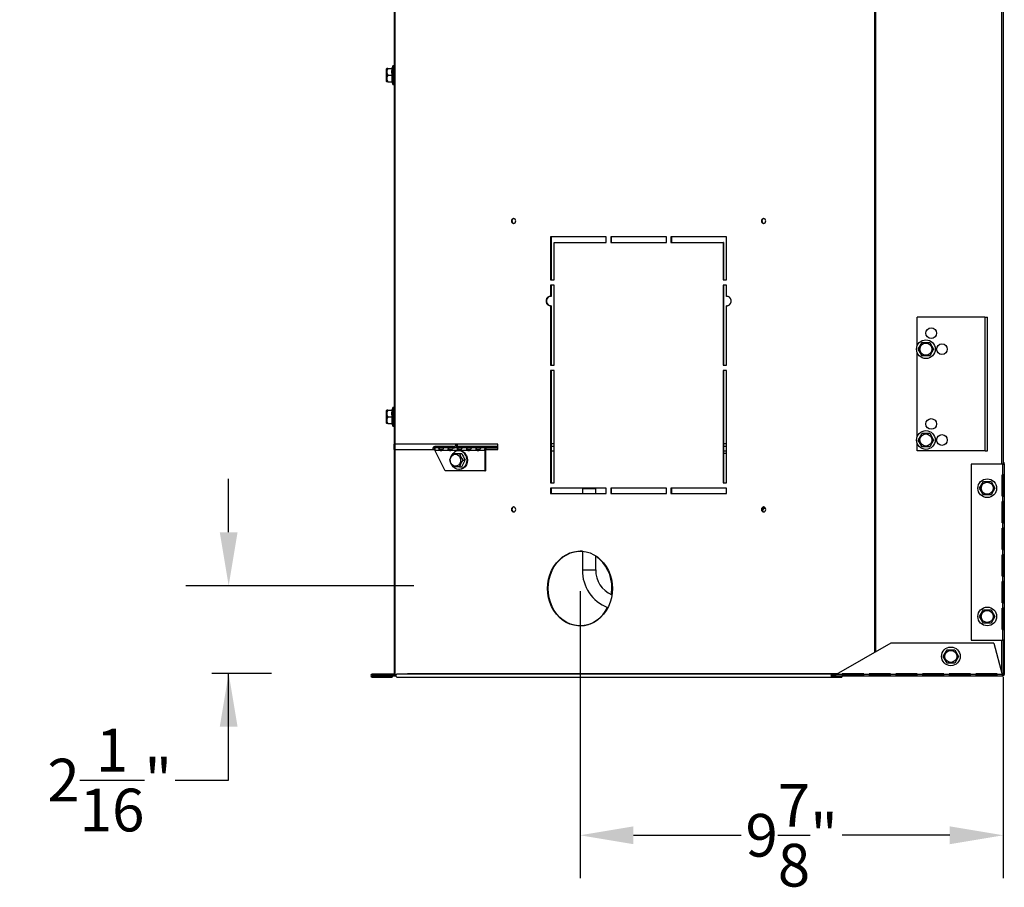
# Model space of a CAD drawing. Extents: x 1 to 127, y 3 to 74.
# Drawn here: x 1 to 25, y 3 to 24 of the extents above; entities that cross this region are included whole.
import ezdxf

# ---------------------------------------------------------------- set-up
doc = ezdxf.new("R2010")
doc.units = 0
doc.header["$MEASUREMENT"] = 0
doc.header["$PDSIZE"] = -1
doc.layers.get('0').update_dxf_attribs({"linetype": 'CONTINUOUS'})
doc.layers.get('DEFPOINTS').update_dxf_attribs({"linetype": 'CONTINUOUS'})
doc.layers.add('DIM', color=3, linetype='CONTINUOUS')
doc.styles.add('SLDTEXTSTYLE0', font='TXT', dxfattribs={"width": 0.75})
doc.styles.get("Standard").update_dxf_attribs({"font": 'arial.ttf'})
doc.dimstyles.new('ARCH_SALES_DRAWING', dxfattribs={"dimtxt": 1, "dimasz": 0.75, "dimexe": 1, "dimexo": 0.5, "dimgap": 0.25, "dimtad": 0, "dimtih": 1, "dimtoh": 1, "dimdec": 4, "dimzin": 12, "dimtxsty": 'SLDTEXTSTYLE0', "dimsah": 1, "dimcen": 0.09, "dimclrd": 256, "dimclre": 256, "dimclrt": 256, "dimazin": 3, "dimtfac": 1, "dimtdec": 3, "dimtofl": 0, "dimtmove": 0, "dimatfit": 3, "dimtolj": 1, "dimtzin": 12})

# ---------------------------------------------------------------- blocks, each defined once
blk = doc.blocks.new('_D_9')
at = {"layer": 'DEFPOINTS', "color": 0}
for p in [(14.581, 10.261), (24.481, 8.252), (24.481, 4.488)]:
    blk.add_point(p, dxfattribs=at)
at = {"layer": 'DIM'}
for p, q in [((14.581, 10.198), (14.581, 3.488)), ((24.481, 8.189), (24.481, 3.488)), ((15.831, 4.488), (18.347, 4.488)), ((23.231, 4.488), (20.714, 4.488))]:
    blk.add_line(p, q, dxfattribs=at)
for points in [[(15.831, 4.697), (15.831, 4.28), (14.581, 4.488)], [(23.231, 4.28), (23.231, 4.697), (24.481, 4.488)]]:
    blk.add_solid(points, dxfattribs=at)
at = {"layer": 'DIM', "insert": (19.531, 4.488), "char_height": 1, "attachment_point": 5}
blk.add_mtext('\\A1;9{\\H1.000000x;\\S7/8;}"', dxfattribs=at)
blk = doc.blocks.new('_D_10')
at = {"layer": 'DEFPOINTS', "color": 0}
for p in [(10.759, 10.327), (5.909, 8.279), (6.714, 8.279)]:
    blk.add_point(p, dxfattribs=at)
at = {"layer": 'DIM'}
for p, q in [((6.363, 11.577), (6.363, 12.827)), ((10.696, 10.327), (5.363, 10.327)), ((5.972, 8.279), (7.363, 8.279)), ((6.363, 5.779), (6.363, 8.279)), ((5.113, 5.779), (6.363, 5.779))]:
    blk.add_line(p, q, dxfattribs=at)
for points in [[(6.155, 11.577), (6.571, 11.577), (6.363, 10.327)], [(6.571, 7.029), (6.155, 7.029), (6.363, 8.279)]]:
    blk.add_solid(points, dxfattribs=at)
at = {"layer": 'DIM', "insert": (3.581, 5.779), "char_height": 1, "attachment_point": 5}
blk.add_mtext('\\A1;2{\\H1.000000x;\\S1/16;}"', dxfattribs=at)

msp = doc.modelspace()

# ---------------------------------------------------------------- linework, layer by layer
at = {"color": 7, "linetype": 'CONTINUOUS'}
for p, q in [((21.47213, 40.30148), (21.47213, 8.76919)), ((21.49163, 40.29022), (21.49163, 8.78045)), ((24.44218, 36.98146), (24.44218, 13.17046)), ((24.48118, 36.98146), (24.48118, 13.17046)), ((10.23118, 36.39246), (10.23118, 13.64046)), ((10.25068, 36.39246), (10.25068, 13.64046)), ((10.0593, 22.43221), (10.04368, 22.41659)), ((10.04368, 22.41659), (10.04368, 22.13534)), ((10.08347, 22.43221), (10.0595, 22.43221)), ((10.08347, 22.43221), (10.18966, 22.43221)), ((10.19993, 22.49471), (10.18318, 22.43221)), ((10.23118, 22.49471), (10.19993, 22.49471)), ((10.19993, 22.49471), (10.19993, 22.05721)), ((10.04368, 22.13534), (10.0593, 22.11971)), ((10.08347, 22.11971), (10.0595, 22.11971)), ((10.08347, 22.27596), (10.18966, 22.27596)), ((10.08347, 22.11971), (10.18966, 22.11971)), ((10.18318, 22.11971), (10.19993, 22.05721)), ((10.18966, 22.11971), (10.18966, 22.27596)), ((10.19993, 22.05721), (10.23118, 22.05721)), ((15.19344, 18.48696), (13.89441, 18.48696)), ((13.89441, 18.48696), (13.89441, 17.48696)), ((13.90641, 18.48696), (13.90641, 17.48696)), ((15.19344, 18.36196), (15.19344, 18.48696)), ((15.3017, 18.48696), (15.3017, 18.36196)), ((16.60074, 18.48696), (15.3017, 18.48696)), ((15.3137, 18.48696), (15.3137, 18.36196)), ((16.60074, 18.36196), (16.60074, 18.48696)), ((18.00803, 18.48696), (16.70899, 18.48696)), ((16.70899, 18.48696), (16.70899, 18.36196)), ((16.72099, 18.48696), (16.72099, 18.36196)), ((18.00803, 17.48696), (18.00803, 18.48696)), ((13.97581, 17.48696), (13.97581, 18.36196)), ((13.97581, 18.36196), (15.19344, 18.36196)), ((15.3017, 18.36196), (16.60074, 18.36196)), ((16.70899, 18.36196), (17.92662, 18.36196)), ((17.92662, 18.36196), (17.92662, 17.48696)), ((17.93862, 18.36196), (17.92662, 18.36196)), ((17.93862, 18.36196), (17.93862, 17.48696)), ((13.89441, 17.48696), (13.97581, 17.48696)), ((13.97581, 17.36196), (13.89441, 17.36196)), ((13.89441, 17.36196), (13.89441, 17.09536)), ((13.90641, 17.36196), (13.90641, 17.09536)), ((13.97581, 15.48696), (13.97581, 17.36196)), ((17.92662, 17.48696), (18.00803, 17.48696)), ((18.00803, 17.36196), (17.92662, 17.36196)), ((17.92662, 17.36196), (17.92662, 15.48696)), ((17.93862, 17.36196), (17.93862, 15.48696)), ((18.00803, 17.09536), (18.00803, 17.36196)), ((13.90641, 17.09536), (13.89441, 17.09536)), ((18.02003, 17.09536), (18.00803, 17.09536)), ((18.02745, 17.09624), (18.02003, 17.09536)), ((13.89441, 16.87856), (13.89441, 15.48696)), ((13.90641, 16.87856), (13.89441, 16.87856)), ((13.90641, 16.87856), (13.90641, 15.48696)), ((18.00803, 15.48696), (18.00803, 16.87856)), ((18.02003, 16.87856), (18.00803, 16.87856)), ((18.02003, 16.87856), (18.02745, 16.87768)), ((22.46818, 15.94346), (22.46818, 16.61196)), ((24.0458, 16.61196), (22.46818, 16.61196)), ((24.0458, 16.61196), (24.0608, 16.61196)), ((24.0458, 16.61196), (24.0458, 13.48696)), ((24.0608, 13.48696), (24.0608, 16.61196)), ((24.0608, 16.61196), (24.1088, 16.61196)), ((24.1088, 13.48696), (24.1088, 16.61196)), ((22.49076, 15.86196), (22.58097, 16.01821)), ((22.58097, 16.01821), (22.76139, 16.01821)), ((22.76139, 16.01821), (22.8516, 15.86196)), ((22.46818, 13.81846), (22.46818, 15.78046)), ((22.58097, 15.70571), (22.49076, 15.86196)), ((22.76139, 15.70571), (22.58097, 15.70571)), ((22.8516, 15.86196), (22.76139, 15.70571)), ((13.89441, 15.48696), (13.97581, 15.48696)), ((17.92662, 15.48696), (18.00803, 15.48696)), ((13.97581, 15.36196), (13.89441, 15.36196)), ((13.89441, 15.36196), (13.89441, 12.73696)), ((13.90641, 15.36196), (13.90641, 12.73696)), ((13.97581, 12.73696), (13.97581, 15.36196)), ((18.00803, 15.36196), (17.92662, 15.36196)), ((17.92662, 15.36196), (17.92662, 12.73696)), ((17.93862, 15.36196), (17.93862, 12.73696)), ((18.00803, 12.73696), (18.00803, 15.36196)), ((10.0593, 14.43221), (10.04368, 14.41659)), ((10.04368, 14.41659), (10.04368, 14.13534)), ((10.08347, 14.43221), (10.0595, 14.43221)), ((10.08347, 14.43221), (10.18966, 14.43221)), ((10.19993, 14.49471), (10.18318, 14.43221)), ((10.23118, 14.49471), (10.19993, 14.49471)), ((10.19993, 14.49471), (10.19993, 14.05721)), ((10.04368, 14.13534), (10.0593, 14.11971)), ((10.08347, 14.11971), (10.0595, 14.11971)), ((10.08347, 14.27596), (10.18966, 14.27596)), ((10.08347, 14.11971), (10.18966, 14.11971)), ((10.18318, 14.11971), (10.19993, 14.05721)), ((10.18966, 14.11971), (10.18966, 14.27596)), ((10.19993, 14.05721), (10.23118, 14.05721)), ((22.49076, 13.73696), (22.58097, 13.89321)), ((22.58097, 13.89321), (22.76139, 13.89321)), ((22.76139, 13.89321), (22.8516, 13.73696)), ((10.25068, 13.64046), (10.23118, 13.64046)), ((10.23118, 13.51546), (10.23118, 13.64046)), ((12.65904, 13.64046), (10.25068, 13.64046)), ((10.25518, 13.51546), (10.25518, 13.64046)), ((11.68458, 13.64046), (11.68458, 13.58426)), ((11.70888, 13.64046), (11.70888, 13.58426)), ((12.65904, 13.51546), (12.65904, 13.64046)), ((13.97581, 13.64726), (13.90641, 13.64726)), ((18.00803, 13.64726), (17.93862, 13.64726)), ((22.46818, 13.48696), (22.46818, 13.65546)), ((22.58097, 13.58071), (22.49076, 13.73696)), ((22.8516, 13.73696), (22.76139, 13.58071)), ((10.23118, 13.51546), (10.23118, 8.23696)), ((10.23118, 13.51546), (10.25068, 13.51546)), ((10.25068, 13.51546), (10.25068, 8.23696)), ((10.25068, 13.51546), (11.18434, 13.51546)), ((11.18458, 13.55066), (11.18458, 13.58426)), ((11.62158, 13.58426), (11.18458, 13.58426)), ((11.18683, 13.55066), (11.18458, 13.55066)), ((11.29595, 13.55066), (11.18683, 13.55066)), ((11.43001, 13.01706), (11.18751, 13.50206)), ((11.18751, 13.50206), (11.29242, 13.50206)), ((11.30922, 13.50206), (11.29242, 13.50206)), ((11.29576, 13.51546), (11.36972, 13.51546)), ((11.29595, 13.51706), (11.29595, 13.55066)), ((11.4068, 13.55066), (11.29595, 13.55066)), ((11.37104, 13.51706), (11.29595, 13.51706)), ((11.36173, 13.50206), (11.50893, 13.50206)), ((11.51246, 13.55066), (11.4068, 13.55066)), ((11.52573, 13.50206), (11.50893, 13.50206)), ((11.51227, 13.51546), (11.58622, 13.51546)), ((11.51246, 13.51706), (11.51246, 13.55066)), ((11.62331, 13.55066), (11.51246, 13.55066)), ((11.58755, 13.51706), (11.51246, 13.51706)), ((11.57823, 13.50206), (11.72544, 13.50206)), ((11.60943, 13.42171), (11.76568, 13.42171)), ((11.62158, 13.58426), (11.62158, 13.55066)), ((11.72896, 13.55066), (11.62331, 13.55066)), ((11.68458, 13.58426), (11.70888, 13.58426)), ((12.65904, 13.58426), (11.70888, 13.58426)), ((11.74224, 13.50206), (11.72544, 13.50206)), ((11.72877, 13.51546), (11.80273, 13.51546)), ((11.72896, 13.51706), (11.72896, 13.55066)), ((11.83981, 13.55066), (11.72896, 13.55066)), ((11.80406, 13.51706), (11.72896, 13.51706)), ((11.76141, 13.48421), (11.74578, 13.48421)), ((11.76568, 13.42171), (11.81877, 13.42171)), ((11.79474, 13.50206), (11.94194, 13.50206)), ((11.94547, 13.55066), (11.83981, 13.55066)), ((11.95874, 13.50206), (11.94194, 13.50206)), ((11.94528, 13.51546), (12.01924, 13.51546)), ((11.94547, 13.51706), (11.94547, 13.55066)), ((12.05632, 13.55066), (11.94547, 13.55066)), ((12.02056, 13.51706), (11.94547, 13.51706)), ((12.01124, 13.50206), (12.15845, 13.50206)), ((12.16197, 13.55066), (12.05632, 13.55066)), ((12.07239, 13.55066), (12.07239, 13.58426)), ((12.17525, 13.50206), (12.15845, 13.50206)), ((12.16179, 13.51546), (12.23574, 13.51546)), ((12.16197, 13.51706), (12.16197, 13.55066)), ((12.27283, 13.55066), (12.16197, 13.55066)), ((12.23707, 13.51706), (12.16197, 13.51706)), ((12.22775, 13.50206), (12.35331, 13.50206)), ((12.37761, 13.55066), (12.27283, 13.55066)), ((12.35331, 13.50206), (12.35331, 13.01706)), ((12.37011, 13.50206), (12.35331, 13.50206)), ((12.37011, 13.50206), (12.37011, 13.01706)), ((12.37424, 13.51546), (12.65904, 13.51546)), ((12.37761, 13.55066), (12.37761, 13.51706)), ((12.65904, 13.55066), (12.37761, 13.55066)), ((12.65904, 13.51706), (12.37761, 13.51706)), ((12.65896, 13.51706), (12.65896, 13.51546)), ((13.97581, 13.58426), (13.90641, 13.58426)), ((13.90641, 13.48706), (13.97581, 13.48706)), ((18.00803, 13.58426), (17.93862, 13.58426)), ((17.93862, 13.48706), (18.00803, 13.48706)), ((17.93862, 13.48452), (18.00803, 13.48452)), ((17.93862, 13.42676), (18.00803, 13.42676)), ((24.0458, 13.48696), (22.46818, 13.48696)), ((22.76139, 13.58071), (22.58097, 13.58071)), ((24.0608, 13.48696), (24.0458, 13.48696)), ((24.0608, 13.48696), (24.1088, 13.48696)), ((11.81877, 13.10921), (11.8969, 13.26546)), ((11.84381, 13.26546), (11.8969, 13.26546)), ((23.73118, 13.17046), (23.73118, 9.05296)), ((24.46618, 13.17046), (23.73118, 13.17046)), ((24.46618, 13.17046), (24.46618, 12.92096)), ((24.46618, 13.17046), (24.50518, 13.17046)), ((24.48118, 13.18246), (24.50518, 13.18246)), ((24.50518, 13.18246), (24.50518, 13.17046)), ((24.50518, 13.17046), (24.50518, 12.92096)), ((12.35331, 13.01706), (11.43001, 13.01706)), ((11.76568, 13.10921), (11.60943, 13.10921)), ((11.74578, 13.04671), (11.76141, 13.04671)), ((11.76568, 13.10921), (11.81877, 13.10921)), ((12.35331, 13.01706), (12.37011, 13.01706)), ((24.45613, 12.92096), (24.46618, 12.92096)), ((24.45613, 12.42096), (24.45613, 12.92096)), ((24.50518, 12.92096), (24.46618, 12.92096)), ((24.48118, 12.92096), (24.48118, 12.42096)), ((24.50518, 12.92096), (24.50518, 12.42096)), ((13.89441, 12.73696), (13.97581, 12.73696)), ((17.92662, 12.73696), (18.00803, 12.73696)), ((23.92576, 12.60846), (24.01597, 12.76471)), ((24.01597, 12.76471), (24.19639, 12.76471)), ((24.19639, 12.76471), (24.2866, 12.60846)), ((15.19344, 12.61196), (13.89441, 12.61196)), ((13.89441, 12.61196), (13.89441, 12.48696)), ((13.89441, 12.48696), (15.19344, 12.48696)), ((13.90641, 12.61196), (13.90641, 12.48696)), ((14.63598, 12.61196), (14.63598, 12.60566)), ((14.63598, 12.60566), (14.63598, 12.48696)), ((14.63598, 12.60566), (14.79218, 12.60566)), ((14.63598, 12.60566), (14.94838, 12.60566)), ((14.79218, 12.60566), (14.94838, 12.60566)), ((14.94838, 12.60566), (14.94838, 12.61196)), ((14.94838, 12.48696), (14.94838, 12.60566)), ((15.19344, 12.48696), (15.19344, 12.61196)), ((15.3017, 12.61196), (15.3017, 12.48696)), ((16.60074, 12.61196), (15.3017, 12.61196)), ((15.3017, 12.48696), (16.60074, 12.48696)), ((15.3137, 12.61196), (15.3137, 12.48696)), ((16.60074, 12.48696), (16.60074, 12.61196)), ((18.00803, 12.61196), (16.70899, 12.61196)), ((16.70899, 12.61196), (16.70899, 12.48696)), ((16.70899, 12.48696), (18.00803, 12.48696)), ((16.72099, 12.61196), (16.72099, 12.48696)), ((18.00803, 12.48696), (18.00803, 12.61196)), ((24.01597, 12.45221), (23.92576, 12.60846)), ((24.19639, 12.45221), (24.01597, 12.45221)), ((24.2866, 12.60846), (24.19639, 12.45221)), ((24.46618, 12.42096), (24.45613, 12.42096)), ((24.45613, 12.29736), (24.46618, 12.29736)), ((24.45613, 11.79736), (24.45613, 12.29736)), ((24.46618, 12.42096), (24.46618, 12.29736)), ((24.46618, 12.42096), (24.50518, 12.42096)), ((24.50518, 12.29736), (24.46618, 12.29736)), ((24.48118, 12.29736), (24.48118, 11.79736)), ((24.50518, 12.42096), (24.50518, 12.29736)), ((24.50518, 12.29736), (24.50518, 11.79736)), ((24.46618, 11.79736), (24.45613, 11.79736)), ((24.46618, 11.79736), (24.46618, 11.67376)), ((24.46618, 11.79736), (24.50518, 11.79736)), ((24.50518, 11.79736), (24.50518, 11.67376)), ((24.45613, 11.67376), (24.46618, 11.67376)), ((24.45613, 11.17376), (24.45613, 11.67376)), ((24.50518, 11.67376), (24.46618, 11.67376)), ((24.48118, 11.67376), (24.48118, 11.17376)), ((24.50518, 11.67376), (24.50518, 11.17376)), ((14.63598, 11.13364), (14.63598, 10.69566)), ((24.46618, 11.17376), (24.45613, 11.17376)), ((24.46618, 11.17376), (24.46618, 11.05016)), ((24.46618, 11.17376), (24.50518, 11.17376)), ((24.50518, 11.17376), (24.50518, 11.05016)), ((14.94838, 10.69566), (14.94838, 11.02613)), ((24.45613, 11.05016), (24.46618, 11.05016)), ((24.45613, 10.55016), (24.45613, 11.05016)), ((24.50518, 11.05016), (24.46618, 11.05016)), ((24.48118, 11.05016), (24.48118, 10.55016)), ((24.50518, 11.05016), (24.50518, 10.55016)), ((14.63598, 10.69566), (14.79218, 10.69566)), ((14.79218, 10.69566), (14.94838, 10.69566)), ((24.46618, 10.55016), (24.45613, 10.55016)), ((24.45613, 10.42656), (24.46618, 10.42656)), ((24.45613, 9.92656), (24.45613, 10.42656)), ((24.46618, 10.55016), (24.46618, 10.42656)), ((24.46618, 10.55016), (24.50518, 10.55016)), ((24.50518, 10.42656), (24.46618, 10.42656)), ((24.48118, 10.42656), (24.48118, 9.92656)), ((24.50518, 10.55016), (24.50518, 10.42656)), ((24.50518, 10.42656), (24.50518, 9.92656)), ((24.46618, 9.92656), (24.45613, 9.92656)), ((24.46618, 9.92656), (24.46618, 9.80296)), ((24.46618, 9.92656), (24.50518, 9.92656)), ((24.50518, 9.92656), (24.50518, 9.80296)), ((23.92576, 9.60846), (24.01597, 9.76471)), ((24.01597, 9.76471), (24.19639, 9.76471)), ((24.19639, 9.76471), (24.2866, 9.60846)), ((24.45613, 9.80296), (24.46618, 9.80296)), ((24.45613, 9.30296), (24.45613, 9.80296)), ((24.50518, 9.80296), (24.46618, 9.80296)), ((24.48118, 9.80296), (24.48118, 9.30296)), ((24.50518, 9.80296), (24.50518, 9.30296)), ((24.01597, 9.45221), (23.92576, 9.60846)), ((24.19639, 9.45221), (24.01597, 9.45221)), ((24.2866, 9.60846), (24.19639, 9.45221)), ((24.46618, 9.30296), (24.45613, 9.30296)), ((24.46618, 9.30296), (24.46618, 9.05296)), ((24.46618, 9.30296), (24.50518, 9.30296)), ((24.50518, 9.30296), (24.50518, 9.05296)), ((21.84932, 8.98696), (20.57626, 8.25196)), ((24.25787, 8.98696), (21.84932, 8.98696)), ((23.73118, 9.05296), (24.46618, 9.05296)), ((24.25787, 8.98696), (24.45481, 8.25196)), ((24.44218, 9.05296), (24.44218, 8.29912)), ((24.50518, 9.05296), (24.46618, 9.05296)), ((24.48118, 9.05296), (24.48118, 8.25196)), ((24.50518, 9.05296), (24.50518, 8.25196)), ((23.07476, 8.67446), (23.16497, 8.83071)), ((23.16497, 8.83071), (23.34539, 8.83071)), ((23.34539, 8.83071), (23.4356, 8.67446)), ((23.16497, 8.51821), (23.07476, 8.67446)), ((23.4356, 8.67446), (23.34539, 8.51821)), ((23.34539, 8.51821), (23.16497, 8.51821)), ((9.72218, 8.23696), (9.72218, 8.26096)), ((10.21618, 8.26096), (9.72218, 8.26096)), ((9.73118, 8.23696), (9.72218, 8.23696)), ((9.72218, 8.21296), (9.72218, 8.18896)), ((9.72218, 8.21296), (9.73118, 8.21296)), ((9.72218, 8.18896), (10.18618, 8.18896)), ((9.73118, 8.21296), (9.73118, 8.23696)), ((10.27842, 8.23696), (9.73118, 8.23696)), ((10.27842, 8.21296), (9.73118, 8.21296)), ((10.18618, 8.21296), (10.18618, 8.18896)), ((10.21618, 8.26096), (10.21618, 8.23696)), ((20.46938, 8.26096), (10.29539, 8.26096)), ((10.29539, 8.18896), (20.46938, 8.18896)), ((10.54989, 8.27596), (20.61783, 8.27596)), ((20.46938, 8.23696), (20.46938, 8.26096)), ((20.59185, 8.26096), (20.46938, 8.26096)), ((20.5028, 8.23696), (20.46938, 8.23696)), ((20.5028, 8.21296), (20.46938, 8.21296)), ((20.46938, 8.21296), (20.46938, 8.18896)), ((20.46938, 8.18896), (20.70138, 8.18896)), ((20.5028, 8.21296), (20.5028, 8.23696)), ((20.71618, 8.21296), (20.5028, 8.21296)), ((20.71618, 8.25196), (20.57626, 8.25196)), ((20.70138, 8.21296), (20.70138, 8.18896)), ((20.71618, 8.26201), (20.71618, 8.25196)), ((21.21618, 8.26201), (20.71618, 8.26201)), ((21.1442, 8.26096), (20.71618, 8.26096)), ((20.71618, 8.25196), (20.71618, 8.21296)), ((21.21618, 8.23696), (20.71618, 8.23696)), ((21.21618, 8.21296), (20.71618, 8.21296)), ((21.14979, 8.26201), (21.1442, 8.26096)), ((21.1442, 8.26096), (21.1442, 8.23696)), ((21.16469, 8.26201), (21.16469, 8.23696)), ((21.21618, 8.25196), (21.21618, 8.26201)), ((21.34118, 8.25196), (21.21618, 8.25196)), ((21.21618, 8.21296), (21.21618, 8.25196)), ((21.34118, 8.21296), (21.21618, 8.21296)), ((21.84118, 8.26201), (21.34118, 8.26201)), ((21.34118, 8.26201), (21.34118, 8.25196)), ((21.34118, 8.25196), (21.34118, 8.21296)), ((21.46378, 8.23696), (21.34118, 8.23696)), ((21.84118, 8.21296), (21.34118, 8.21296)), ((21.47213, 8.23696), (21.46378, 8.23696)), ((21.47213, 8.26201), (21.47213, 8.23696)), ((21.49163, 8.23696), (21.47213, 8.23696)), ((21.49163, 8.26201), (21.49163, 8.23696)), ((21.84118, 8.23696), (21.49163, 8.23696)), ((21.84118, 8.25196), (21.84118, 8.26201)), ((21.96618, 8.25196), (21.84118, 8.25196)), ((21.84118, 8.21296), (21.84118, 8.25196)), ((21.96618, 8.21296), (21.84118, 8.21296)), ((22.46618, 8.26201), (21.96618, 8.26201)), ((21.96618, 8.26201), (21.96618, 8.25196)), ((21.96618, 8.25196), (21.96618, 8.21296)), ((22.46618, 8.23696), (21.96618, 8.23696)), ((22.46618, 8.21296), (21.96618, 8.21296)), ((22.46618, 8.25196), (22.46618, 8.26201)), ((22.59118, 8.25196), (22.46618, 8.25196)), ((22.46618, 8.21296), (22.46618, 8.25196)), ((22.59118, 8.21296), (22.46618, 8.21296)), ((23.09118, 8.26201), (22.59118, 8.26201)), ((22.59118, 8.26201), (22.59118, 8.25196)), ((22.59118, 8.25196), (22.59118, 8.21296)), ((23.09118, 8.23696), (22.59118, 8.23696)), ((23.09118, 8.21296), (22.59118, 8.21296)), ((23.09118, 8.25196), (23.09118, 8.26201)), ((23.21618, 8.25196), (23.09118, 8.25196)), ((23.09118, 8.21296), (23.09118, 8.25196)), ((23.21618, 8.21296), (23.09118, 8.21296)), ((23.71618, 8.26201), (23.21618, 8.26201)), ((23.21618, 8.26201), (23.21618, 8.25196)), ((23.21618, 8.25196), (23.21618, 8.21296)), ((23.71618, 8.23696), (23.21618, 8.23696)), ((23.71618, 8.21296), (23.21618, 8.21296)), ((23.71618, 8.25196), (23.71618, 8.26201)), ((23.84118, 8.25196), (23.71618, 8.25196)), ((23.71618, 8.21296), (23.71618, 8.25196)), ((23.84118, 8.21296), (23.71618, 8.21296)), ((24.34118, 8.26201), (23.84118, 8.26201)), ((23.84118, 8.26201), (23.84118, 8.25196)), ((23.84118, 8.25196), (23.84118, 8.21296)), ((24.34118, 8.23696), (23.84118, 8.23696)), ((24.34118, 8.21296), (23.84118, 8.21296)), ((24.34118, 8.25196), (24.34118, 8.26201)), ((24.45481, 8.25196), (24.34118, 8.25196)), ((24.34118, 8.21296), (24.34118, 8.25196)), ((24.46618, 8.21296), (24.34118, 8.21296)), ((24.46618, 8.21296), (24.46618, 8.23696)), ((24.48118, 8.25196), (24.50518, 8.25196))]:
    msp.add_line(p, q, dxfattribs=at)
at = {"color": 7, "linetype": 'CONTINUOUS', "flags": 128}
for points in [[(10.18966, 22.27596), (10.18318, 22.35334), (10.18966, 22.43221)], [(13.07861, 18.86196), (13.07479, 18.88416), (13.0639, 18.90297), (13.0476, 18.91555), (13.02838, 18.91996), (13.00916, 18.91555), (12.99286, 18.90297), (12.98197, 18.88416), (12.97815, 18.86196), (12.98197, 18.83977), (12.99286, 18.82095), (13.00916, 18.80838), (13.02838, 18.80396), (13.0476, 18.80838), (13.0639, 18.82095), (13.07479, 18.83977), (13.07861, 18.86196)], [(18.92428, 18.86196), (18.92046, 18.88416), (18.90957, 18.90297), (18.89327, 18.91555), (18.87405, 18.91996), (18.85483, 18.91555), (18.83853, 18.90297), (18.82765, 18.88416), (18.82382, 18.86196), (18.82765, 18.83977), (18.83853, 18.82095), (18.85483, 18.80838), (18.87405, 18.80396), (18.89327, 18.80838), (18.90957, 18.82095), (18.92046, 18.83977), (18.92428, 18.86196)], [(13.89441, 17.09536), (13.85857, 17.09336), (13.82594, 17.07613), (13.80119, 17.04614), (13.78786, 17.00768), (13.78786, 16.96625), (13.80119, 16.92779), (13.82594, 16.89779), (13.85857, 16.88056), (13.89441, 16.87856)], [(13.88698, 17.09624), (13.87057, 17.09336), (13.83794, 17.07613), (13.81319, 17.04614), (13.79986, 17.00768), (13.79986, 16.96625), (13.81319, 16.92779), (13.83794, 16.89779), (13.87057, 16.88056), (13.88698, 16.87768)], [(18.00803, 16.87856), (18.04386, 16.88056), (18.07649, 16.89779), (18.10124, 16.92779), (18.11457, 16.96625), (18.11457, 17.00768), (18.10124, 17.04614), (18.07649, 17.07613), (18.04386, 17.09336), (18.00803, 17.09536)], [(10.18966, 14.27596), (10.18318, 14.35334), (10.18966, 14.43221)], [(11.18683, 13.55066), (11.18377, 13.54696), (11.18213, 13.53643), (11.18311, 13.52066), (11.18751, 13.50206)], [(11.29242, 13.50206), (11.28431, 13.52239), (11.2827, 13.53406), (11.286, 13.54409), (11.2901, 13.54866), (11.29595, 13.55066)], [(11.30922, 13.50206), (11.29957, 13.50834), (11.29535, 13.51194), (11.29462, 13.5134), (11.29444, 13.51503), (11.29488, 13.51644), (11.29595, 13.51706)], [(11.50893, 13.50206), (11.50082, 13.52239), (11.49921, 13.53406), (11.50251, 13.54409), (11.50661, 13.54866), (11.51246, 13.55066)], [(11.52573, 13.50206), (11.51608, 13.50834), (11.51186, 13.51194), (11.51113, 13.5134), (11.51094, 13.51503), (11.51138, 13.51644), (11.51246, 13.51706)], [(11.56219, 13.19515), (11.54813, 13.2385), (11.54703, 13.28478), (11.559, 13.32896), (11.58274, 13.36626), (11.61568, 13.39264), (11.65426, 13.40523), (11.69429, 13.40268), (11.73143, 13.38526), (11.76167, 13.35486), (11.78171, 13.31477), (11.7894, 13.26934), (11.78389, 13.22348), (11.76579, 13.18218), (11.73705, 13.1499), (11.7008, 13.13014), (11.66095, 13.12505), (11.62183, 13.13517), (11.58768, 13.15942), (11.56219, 13.19515)], [(11.90985, 13.37484), (11.92877, 13.32208), (11.93523, 13.26546), (11.92877, 13.20885), (11.90985, 13.15609), (11.87974, 13.11078), (11.84051, 13.07602), (11.79482, 13.05417), (11.74578, 13.04671), (11.69675, 13.05417), (11.65106, 13.07602), (11.61442, 13.10785)], [(11.72544, 13.50206), (11.71732, 13.52239), (11.71572, 13.53406), (11.71901, 13.54409), (11.72312, 13.54866), (11.72896, 13.55066)], [(11.74224, 13.50206), (11.73258, 13.50834), (11.72836, 13.51194), (11.72763, 13.5134), (11.72745, 13.51503), (11.72789, 13.51644), (11.72896, 13.51706)], [(11.92547, 13.37484), (11.9444, 13.32208), (11.95085, 13.26546), (11.9444, 13.20885), (11.92547, 13.15609), (11.89537, 13.11078), (11.85613, 13.07602), (11.81044, 13.05417), (11.76141, 13.04671)], [(11.94194, 13.50206), (11.93383, 13.52239), (11.93222, 13.53406), (11.93552, 13.54409), (11.93962, 13.54866), (11.94547, 13.55066)], [(11.95874, 13.50206), (11.94909, 13.50834), (11.94487, 13.51194), (11.94414, 13.5134), (11.94396, 13.51503), (11.9444, 13.51644), (11.94547, 13.51706)], [(12.15845, 13.50206), (12.15034, 13.52239), (12.14873, 13.53406), (12.15203, 13.54409), (12.15613, 13.54866), (12.16197, 13.55066)], [(12.17525, 13.50206), (12.1656, 13.50834), (12.16138, 13.51194), (12.16065, 13.5134), (12.16046, 13.51503), (12.1609, 13.51644), (12.16197, 13.51706)], [(12.35331, 13.50206), (12.35378, 13.51154), (12.35516, 13.52066), (12.35741, 13.52906), (12.36043, 13.53643), (12.36411, 13.54247), (12.36832, 13.54696), (12.37287, 13.54973), (12.37761, 13.55066)], [(12.37011, 13.50206), (12.37026, 13.50499), (12.37069, 13.5078), (12.37138, 13.5104), (12.37231, 13.51267), (12.37345, 13.51453), (12.37474, 13.51592), (12.37615, 13.51677), (12.37761, 13.51706)], [(13.07861, 12.11196), (13.07479, 12.13416), (13.0639, 12.15297), (13.0476, 12.16555), (13.02838, 12.16996), (13.00916, 12.16555), (12.99286, 12.15297), (12.98197, 12.13416), (12.97815, 12.11196), (12.98197, 12.08977), (12.99286, 12.07095), (13.00916, 12.05838), (13.02838, 12.05396), (13.0476, 12.05838), (13.0639, 12.07095), (13.07479, 12.08977), (13.07861, 12.11196)], [(18.92428, 12.11196), (18.92046, 12.13416), (18.90957, 12.15297), (18.89327, 12.16555), (18.87405, 12.16996), (18.85483, 12.16555), (18.83853, 12.15297), (18.82765, 12.13416), (18.82382, 12.11196), (18.82765, 12.08977), (18.83853, 12.07095), (18.85483, 12.05838), (18.87405, 12.05396), (18.89327, 12.05838), (18.90957, 12.07095), (18.92046, 12.08977), (18.92428, 12.11196)], [(18.83623, 12.10459), (18.87077, 12.14097), (18.90079, 12.16106)], [(13.82303, 10.26096), (13.82901, 10.37063), (13.84684, 10.47857), (13.87625, 10.58307), (13.91676, 10.6825), (13.96775, 10.77527), (14.02841, 10.85994), (14.09778, 10.93516), (14.17477, 10.99975), (14.25816, 11.05269), (14.34664, 11.09314), (14.43881, 11.12046), (14.53322, 11.13424), (14.62839, 11.13424), (14.7228, 11.12046), (14.81497, 11.09314), (14.90345, 11.05269), (14.98684, 10.99975), (15.06383, 10.93516), (15.1332, 10.85994), (15.19386, 10.77527), (15.24485, 10.6825), (15.28536, 10.58307), (15.31477, 10.47857), (15.3326, 10.37063), (15.33858, 10.26096), (15.3326, 10.1513), (15.31477, 10.04336), (15.28536, 9.93885), (15.24485, 9.83943), (15.19386, 9.74665), (15.1332, 9.66198), (15.06383, 9.58676), (14.98684, 9.52217), (14.90345, 9.46924), (14.81497, 9.42879), (14.7228, 9.40146), (14.62839, 9.38769), (14.53322, 9.38769), (14.43881, 9.40146), (14.34664, 9.42879), (14.25816, 9.46924), (14.17477, 9.52217), (14.09778, 9.58676), (14.02841, 9.66198), (13.96775, 9.74665), (13.91676, 9.83943), (13.87625, 9.93885), (13.84684, 10.04336), (13.82901, 10.1513), (13.82303, 10.26096)], [(13.83503, 10.26096), (13.84101, 10.37063), (13.85884, 10.47857), (13.88825, 10.58307), (13.92876, 10.6825), (13.97975, 10.77527), (14.04041, 10.85994), (14.10978, 10.93516), (14.18677, 10.99975), (14.27016, 11.05269), (14.35864, 11.09314), (14.45081, 11.12046), (14.54522, 11.13424), (14.58681, 11.13593)], [(14.63598, 11.13259), (14.61714, 11.13424), (14.58118, 11.13586)], [(14.58681, 9.38599), (14.54522, 9.38769), (14.45081, 9.40146), (14.35864, 9.42879), (14.27016, 9.46924), (14.18677, 9.52217), (14.10978, 9.58676), (14.04041, 9.66198), (13.97975, 9.74665), (13.92876, 9.83943), (13.88825, 9.93885), (13.85884, 10.04336), (13.84101, 10.1513), (13.83503, 10.26096)], [(15.31737, 10.11957), (15.32135, 10.1513), (15.32733, 10.26096)], [(10.29539, 8.18896), (10.2885, 8.1917), (10.28266, 8.19951), (10.27876, 8.21119), (10.27739, 8.22496), (10.27876, 8.23874), (10.28266, 8.25042), (10.2885, 8.25822), (10.29539, 8.26096)], [(10.54239, 8.26096), (10.54385, 8.26125), (10.54526, 8.2621), (10.54656, 8.26349), (10.54769, 8.26536), (10.54863, 8.26763), (10.54932, 8.27022), (10.54975, 8.27304), (10.54989, 8.27596)], [(20.46938, 8.26096), (20.46249, 8.25822), (20.45665, 8.25042), (20.45275, 8.23874), (20.45138, 8.22496), (20.45275, 8.21119), (20.45665, 8.19951), (20.46249, 8.1917), (20.46938, 8.18896)], [(20.46938, 8.23696), (20.46709, 8.23605), (20.46514, 8.23345), (20.46384, 8.22955), (20.46338, 8.22496), (20.46384, 8.22037), (20.46514, 8.21648), (20.46709, 8.21388), (20.46938, 8.21296)], [(20.5028, 8.23696), (20.53953, 8.24136), (20.57626, 8.25196)]]:
    msp.add_lwpolyline(points, dxfattribs=at)
at = {"color": 7, "linetype": 'CONTINUOUS'}
for centre, radius in [((22.79618, 16.23696), 0.125), ((22.67118, 15.86196), 0.21875), ((22.67118, 15.86196), 0.14063), ((23.04618, 15.86196), 0.125), ((22.79618, 14.11196), 0.125), ((22.67118, 13.73696), 0.21875), ((22.67118, 13.73696), 0.14063), ((23.04618, 13.73696), 0.125), ((24.10618, 12.60846), 0.21875), ((24.10618, 12.60846), 0.14063), ((24.10618, 9.60846), 0.21875), ((24.10618, 9.60846), 0.14063), ((23.25518, 8.67446), 0.21875), ((23.25518, 8.67446), 0.14063)]:
    msp.add_circle(centre, radius, dxfattribs=at)
for centre, radius, start, end in [((10.20245, 22.35409), 0.14233, 146.709155, 213.290845), ((10.20467, 22.19784), 0.14419, 147.193341, 212.806659), ((13.04812, 18.86196), 0.0592, 103.417239, 256.582761), ((18.89379, 18.86196), 0.0592, 103.417239, 256.582761), ((10.20245, 14.35409), 0.14233, 146.709155, 213.290845), ((10.20467, 14.19784), 0.14419, 147.193341, 212.806659), ((11.62158, 13.64726), 0.063, 270, 353.803622), ((11.18458, 13.53566), 0.0486, 90, 204.559492), ((11.18458, 13.53566), 0.015, 90, 270), ((11.32707, 13.53807), 0.04997, 226.101207, 313.898793), ((11.34477, 13.53964), 0.05173, 226.585473, 259.642901), ((11.43906, 13.47554), 0.08175, 113.238243, 161.071511), ((11.54358, 13.53807), 0.04997, 226.101207, 313.898793), ((11.56128, 13.53964), 0.05173, 226.585473, 259.642901), ((11.8882, 13.18467), 0.36592, 139.624907, 167.24499), ((11.65556, 13.47554), 0.08175, 113.238243, 161.071511), ((11.74677, 13.30485), 0.17746, 23.227912, 138.002441), ((11.62158, 13.64726), 0.0966, 270, 319.294293), ((11.76009, 13.53807), 0.04997, 226.101207, 313.898793), ((11.77779, 13.53964), 0.05173, 226.585473, 259.642901), ((11.75545, 13.29754), 0.18677, 24.447876, 88.171989), ((12.12423, 13.50333), 0.36771, 192.823745, 220.306357), ((11.87207, 13.47554), 0.08175, 113.238243, 161.071511), ((13.04782, 13.93858), 1.33331, 202.808857, 210.321245), ((11.97659, 13.53807), 0.04997, 226.101207, 313.898793), ((11.99429, 13.53964), 0.05173, 226.585473, 259.642901), ((12.08857, 13.47554), 0.08175, 113.238243, 161.071511), ((12.1931, 13.53807), 0.04997, 226.101207, 313.898793), ((12.2108, 13.53964), 0.05173, 226.585473, 259.642901), ((12.30508, 13.47554), 0.08175, 113.238243, 161.071511), ((11.883, 13.34365), 0.36028, 192.534542, 220.595561), ((12.11096, 13.03423), 0.35333, 139.122512, 167.747386), ((24.46618, 13.18246), 0.039, 0, 67.380135), ((13.04812, 12.11196), 0.0592, 103.417239, 256.582761), ((18.89379, 12.11196), 0.0592, 103.417239, 256.582761), ((19.04931, 11.95833), 0.23776, 125.643303, 149.437059), ((14.42789, 10.28485), 0.89976, 358.478848, 54.656345), ((15.57009, 10.68529), 0.93417, 179.363645, 248.46113), ((15.57084, 10.68625), 0.62253, 179.133285, 246.670205), ((14.54463, 10.13324), 0.74807, 272.80027, 335.047571), ((9.72218, 8.22496), 0.036, 90, 270), ((9.72218, 8.22496), 0.012, 90, 270), ((10.21618, 8.27596), 0.015, 270, 0), ((10.21618, 8.27596), 0.039, 270, 292.619865), ((20.48326, 8.33846), 0.12701, 278.851787, 317.07671), ((21.14345, 8.26198), 0.02503, 271.711068, 328.047185), ((24.53855, 8.25521), 0.0838, 182.218055, 210.27291), ((24.47801, 8.25773), 0.0239, 193.966969, 240.328788), ((24.46618, 8.25196), 0.039, 270, 0), ((24.46618, 8.25196), 0.015, 270, 0)]:
    msp.add_arc(centre, radius, start, end, dxfattribs=at)

# ---------------------------------------------------------------- dimensions: what is measured, and where the dimension line sits
at = {"layer": 'DIM', "color": 7}
dim = msp.add_linear_dim(base=(6.36313, 8.27943), p1=(10.75872, 10.32743), p2=(5.9091, 8.27943), angle=90, dimstyle='ARCH_SALES_DRAWING', override={"dimasz": 1.25, "dimexo": 0.063, "dimpost": '"', "dimtxsty": 'STANDARD', "dimfrac": 0}, dxfattribs=at)
dim.commit()
dim.dimension.update_dxf_attribs({"geometry": '_D_10', "text_midpoint": (3.58063, 5.77943), "dimtype": 160})
dim = msp.add_linear_dim(base=(24.48118, 4.48817), p1=(14.58081, 10.26096), p2=(24.48118, 8.25196), dimstyle='ARCH_SALES_DRAWING', override={"dimasz": 1.25, "dimexo": 0.063, "dimpost": '"', "dimtxsty": 'STANDARD', "dimfrac": 0}, dxfattribs=at)
dim.commit()
dim.dimension.update_dxf_attribs({"geometry": '_D_9', "text_midpoint": (19.53099, 4.48817), "dimtype": 160})

doc.saveas('drawing.dxf')
